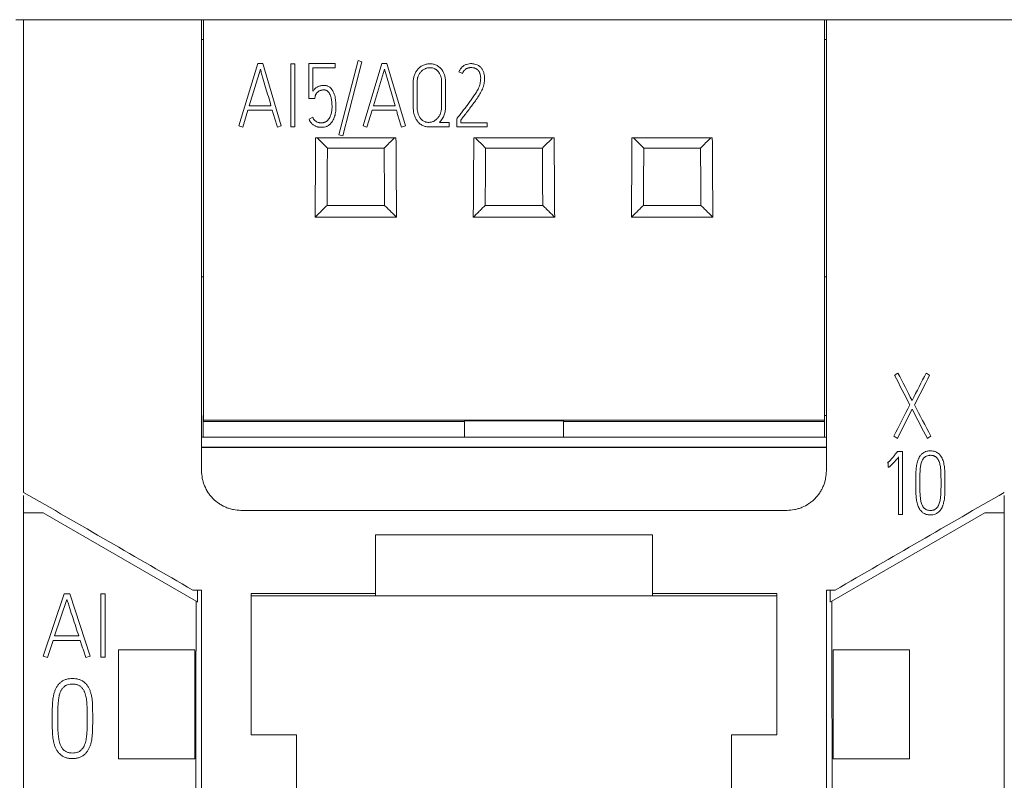
# Model space of a CAD drawing. Units: millimetres. Extents: x 0 to 841, y 0 to 594.
# Drawn here: x 157 to 181, y 199 to 219 of the extents above; entities that cross this region are included whole.
import ezdxf

# ---------------------------------------------------------------- set-up
doc = ezdxf.new("R2010")
doc.units = ezdxf.units.MM
doc.layers.add('1', color=7, linetype='Continuous')

msp = doc.modelspace()

# ---------------------------------------------------------------- linework, layer by layer
at = {"layer": '1', "color": 7, "linetype": 'Continuous', "lineweight": 13}
for p, q in [((156.648, 218.7), (156.448, 218.7)), ((161.148, 218.7), (156.648, 218.7)), ((161.198, 218.7), (161.148, 218.7)), ((161.198, 208.578), (161.198, 218.7)), ((176.898, 218.7), (161.198, 218.7)), ((176.898, 208.578), (176.898, 218.7)), ((176.948, 218.7), (176.898, 218.7)), ((181.448, 218.7), (176.948, 218.7)), ((181.648, 218.7), (181.448, 218.7)), ((161.198, 218.2), (161.148, 218.2)), ((176.948, 218.2), (176.898, 218.2)), ((164.619, 215.794), (165.104, 217.669)), ((165.202, 217.638), (164.717, 215.763)), ((165.104, 217.669), (165.202, 217.638)), ((162.092, 216.016), (162.57, 217.593)), ((162.634, 217.451), (162.354, 216.526)), ((162.57, 217.593), (162.698, 217.593)), ((162.698, 217.593), (163.163, 216.016)), ((163.403, 215.991), (163.403, 217.587)), ((163.403, 217.587), (163.502, 217.587)), ((163.502, 217.587), (163.502, 215.991)), ((163.862, 216.712), (163.862, 217.591)), ((163.862, 217.591), (164.527, 217.591)), ((163.962, 217.48), (163.962, 216.89)), ((164.527, 217.48), (163.962, 217.48)), ((164.527, 217.591), (164.527, 217.48)), ((165.23, 216.016), (165.707, 217.593)), ((165.771, 217.451), (165.492, 216.526)), ((165.707, 217.593), (165.835, 217.593)), ((165.835, 217.593), (166.301, 216.016)), ((167.745, 217.343), (167.652, 217.381)), ((166.498, 216.502), (166.498, 217.107)), ((166.598, 217.107), (166.598, 216.502)), ((167.219, 216.515), (167.219, 217.107)), ((167.319, 217.107), (167.319, 216.515)), ((164.014, 216.712), (163.862, 216.712)), ((164.022, 216.761), (164.014, 216.712)), ((162.32, 216.413), (162.188, 215.98)), ((162.937, 216.413), (162.32, 216.413)), ((162.354, 216.526), (162.903, 216.526)), ((165.458, 216.413), (165.326, 215.98)), ((166.075, 216.413), (165.458, 216.413)), ((165.492, 216.526), (166.041, 216.526)), ((163.866, 216.187), (163.958, 216.233)), ((167.601, 216.195), (167.613, 216.211)), ((167.601, 215.991), (167.601, 216.195)), ((167.701, 216.161), (167.701, 216.091)), ((162.188, 215.98), (162.092, 216.016)), ((163.163, 216.016), (163.065, 215.98)), ((163.502, 215.991), (163.403, 215.991)), ((165.326, 215.98), (165.23, 216.016)), ((166.301, 216.016), (166.203, 215.98)), ((167.409, 215.991), (166.89, 215.991)), ((167.161, 216.104), (167.409, 216.104)), ((167.409, 216.104), (167.409, 215.991)), ((168.368, 215.991), (167.601, 215.991)), ((167.701, 216.091), (168.368, 216.091)), ((168.368, 216.091), (168.368, 215.991)), ((164.071, 215.715), (166.025, 215.715)), ((164.717, 215.763), (164.619, 215.794)), ((168.071, 215.715), (170.025, 215.715)), ((172.071, 215.715), (174.025, 215.715)), ((165.766, 215.454), (164.33, 215.454)), ((169.766, 215.454), (168.33, 215.454)), ((173.766, 215.454), (172.33, 215.454)), ((164.321, 214.008), (165.775, 214.008)), ((168.321, 214.008), (169.775, 214.008)), ((172.321, 214.008), (173.775, 214.008)), ((166.077, 213.708), (164.019, 213.708)), ((170.077, 213.708), (168.019, 213.708)), ((174.077, 213.708), (172.019, 213.708)), ((161.148, 212.2), (161.198, 212.2)), ((176.898, 212.2), (176.948, 212.2)), ((161.192, 208.147), (161.192, 208.7)), ((176.898, 208.7), (176.948, 208.7)), ((176.904, 208.147), (176.904, 208.7)), ((176.898, 208.578), (161.198, 208.578)), ((161.198, 208.543), (161.198, 208.578)), ((167.798, 208.543), (161.198, 208.543)), ((167.798, 208.564), (170.298, 208.564)), ((167.798, 208.149), (167.798, 208.564)), ((170.298, 208.149), (170.298, 208.564)), ((176.898, 208.543), (170.298, 208.543)), ((176.898, 208.578), (176.898, 208.543)), ((176.948, 208.149), (161.148, 208.149)), ((178.875, 207.786), (178.749, 207.786)), ((156.648, 206.674), (156.648, 206.24)), ((181.448, 206.24), (181.448, 206.674)), ((156.648, 206.24), (156.648, 92.754)), ((157.141, 206.24), (156.648, 206.24)), ((157.141, 206.24), (156.648, 206.24)), ((157.141, 206.24), (161.007, 204.008)), ((175.957, 206.3), (162.139, 206.3)), ((175.957, 206.3), (162.139, 206.3)), ((162.148, 206.3), (175.948, 206.3)), ((167.798, 206.3), (167.798, 206.3)), ((170.298, 206.3), (170.298, 206.3)), ((177.089, 204.008), (180.955, 206.24)), ((178.775, 206.193), (178.875, 206.193)), ((181.448, 206.24), (180.955, 206.24)), ((181.448, 206.24), (180.955, 206.24)), ((181.448, 92.754), (181.448, 206.24)), ((172.548, 205.677), (165.548, 205.677)), ((157.671, 204.192), (157.14, 202.615)), ((157.813, 204.192), (157.671, 204.192)), ((158.33, 202.615), (157.813, 204.192)), ((158.596, 204.186), (158.596, 202.59)), ((158.707, 204.186), (158.596, 204.186)), ((158.707, 202.59), (158.707, 204.186)), ((161.148, 204.285), (160.926, 204.285)), ((161.148, 204.285), (160.926, 204.285)), ((162.398, 204.2), (165.548, 204.2)), ((165.548, 204.141), (165.548, 204.2)), ((172.548, 204.2), (172.548, 204.141)), ((172.548, 204.2), (175.698, 204.2)), ((176.948, 204.285), (177.17, 204.285)), ((177.17, 204.285), (176.948, 204.285)), ((157.742, 204.05), (157.431, 203.125)), ((161.007, 204.008), (161.049, 203.984)), ((165.548, 204.141), (162.398, 204.141)), ((172.548, 204.141), (165.548, 204.141)), ((175.698, 204.141), (172.548, 204.141)), ((177.047, 203.984), (177.089, 204.008)), ((157.247, 202.579), (157.393, 203.012)), ((157.393, 203.012), (158.079, 203.012)), ((157.431, 203.125), (158.041, 203.125)), ((159.048, 200.023), (159.048, 202.776)), ((159.048, 202.776), (160.977, 202.776)), ((160.977, 200.023), (160.977, 202.776)), ((177.119, 202.776), (177.119, 200.023)), ((177.119, 202.776), (179.048, 202.776)), ((179.048, 202.776), (179.048, 200.023)), ((157.14, 202.615), (157.247, 202.579)), ((158.221, 202.579), (158.33, 202.615)), ((158.596, 202.59), (158.707, 202.59)), ((157.371, 201.052), (157.371, 201.022)), ((157.512, 201.052), (157.512, 201.022)), ((158.256, 201.022), (158.256, 201.052)), ((158.394, 201.022), (158.394, 201.052)), ((163.548, 200.624), (162.398, 200.624)), ((175.698, 200.624), (174.548, 200.624)), ((159.048, 200.023), (160.977, 200.023)), ((177.119, 200.023), (179.048, 200.023))]:
    msp.add_line(p, q, dxfattribs=at)
at = {"layer": '1', "color": 7, "linetype": 'Continuous', "lineweight": 25}
msp.add_line((176.948, 207.885), (161.148, 207.885), dxfattribs=at)
at = {"layer": '1', "color": 7, "linetype": 'Continuous', "lineweight": 13}
for centre, major_axis, start_param, end_param in [((161.127, 204.479), (0, 18), 1.58156, 1.598324), ((176.969, 204.479), (0, 18), 4.684861, 4.701625), ((165.34, 86.7), (0, 1000), 1.453217, 1.562509), ((172.756, 86.7), (0, 1000), 4.720676, 4.829968)]:
    msp.add_ellipse(centre, major_axis=major_axis, ratio=0.004363, start_param=start_param, end_param=end_param, dxfattribs=at)
for points, knots in [([(156.648, 218.7), (156.648, 217.615), (156.648, 214.01), (156.648, 210.028), (156.648, 207.13), (156.648, 206.755)], [0, 0, 0, 0, 0.272684, 0.906013, 1, 1, 1, 1]), ([(161.148, 218.7), (161.148, 217.615), (161.148, 214.01), (161.148, 210.209), (161.148, 207.493), (161.148, 207.3)], [0, 0, 0, 0, 0.28569, 0.949226, 1, 1, 1, 1]), ([(176.948, 207.3), (176.948, 207.493), (176.948, 210.209), (176.948, 214.01), (176.948, 217.615), (176.948, 218.7)], [0, 0, 0, 0, 0.050774, 0.71431, 1, 1, 1, 1]), ([(162.903, 216.526), (162.881, 216.603), (162.859, 216.68), (162.813, 216.835), (162.791, 216.912), (162.745, 217.066), (162.723, 217.143), (162.689, 217.259), (162.678, 217.297), (162.656, 217.374), (162.645, 217.413), (162.634, 217.451)], [0, 0, 0, 0, 0.25, 0.25, 0.5, 0.5, 0.75, 0.75, 0.875, 0.875, 1, 1, 1, 1]), ([(166.041, 216.526), (166.019, 216.603), (165.996, 216.68), (165.951, 216.835), (165.928, 216.912), (165.883, 217.066), (165.86, 217.143), (165.827, 217.259), (165.816, 217.297), (165.794, 217.374), (165.783, 217.413), (165.771, 217.451)], [0, 0, 0, 0, 0.25, 0.25, 0.5, 0.5, 0.75, 0.75, 0.875, 0.875, 1, 1, 1, 1]), ([(166.498, 217.107), (166.498, 217.137), (166.5, 217.166), (166.508, 217.224), (166.514, 217.252), (166.527, 217.294), (166.533, 217.308), (166.544, 217.335), (166.556, 217.362), (166.571, 217.387), (166.588, 217.411), (166.596, 217.423), (166.625, 217.457), (166.646, 217.478), (166.68, 217.505), (166.692, 217.514), (166.717, 217.53), (166.73, 217.538), (166.769, 217.557), (166.797, 217.568), (166.84, 217.578), (166.854, 217.581), (166.884, 217.585), (166.898, 217.586), (166.928, 217.587), (166.943, 217.587), (166.972, 217.584), (166.987, 217.582), (167.016, 217.576), (167.044, 217.568), (167.071, 217.557), (167.098, 217.544), (167.111, 217.537), (167.136, 217.521), (167.16, 217.503), (167.181, 217.483), (167.202, 217.462), (167.211, 217.451), (167.238, 217.416), (167.253, 217.391), (167.272, 217.35), (167.278, 217.337), (167.288, 217.309), (167.293, 217.296), (167.305, 217.253), (167.31, 217.225), (167.316, 217.181), (167.317, 217.166), (167.319, 217.137), (167.319, 217.122), (167.319, 217.107)], [0, 0, 0, 0, 0.0625, 0.0625, 0.125, 0.125, 0.15625, 0.15625, 0.1875, 0.21875, 0.21875, 0.25, 0.25, 0.3125, 0.3125, 0.34375, 0.34375, 0.375, 0.375, 0.4375, 0.4375, 0.46875, 0.46875, 0.5, 0.5, 0.53125, 0.53125, 0.5625, 0.5625, 0.59375, 0.625, 0.625, 0.65625, 0.65625, 0.6875, 0.71875, 0.71875, 0.75, 0.75, 0.8125, 0.8125, 0.84375, 0.84375, 0.875, 0.875, 0.9375, 0.9375, 0.96875, 0.96875, 1, 1, 1, 1]), ([(167.219, 217.107), (167.219, 217.153), (167.215, 217.198), (167.201, 217.253), (167.198, 217.264), (167.191, 217.285), (167.187, 217.296), (167.173, 217.328), (167.162, 217.348), (167.143, 217.376), (167.136, 217.385), (167.121, 217.402), (167.113, 217.411), (167.096, 217.426), (167.087, 217.433), (167.073, 217.443), (167.068, 217.446), (167.058, 217.452), (167.053, 217.455), (167.028, 217.468), (167.006, 217.476), (166.972, 217.483), (166.961, 217.485), (166.938, 217.487), (166.926, 217.487), (166.903, 217.486), (166.892, 217.485), (166.869, 217.482), (166.858, 217.48), (166.835, 217.474), (166.825, 217.47), (166.803, 217.462), (166.793, 217.457), (166.762, 217.442), (166.743, 217.429), (166.716, 217.407), (166.708, 217.399), (166.692, 217.382), (166.685, 217.374), (166.664, 217.346), (166.652, 217.327), (166.631, 217.286), (166.623, 217.265), (166.613, 217.232), (166.61, 217.221), (166.606, 217.199), (166.604, 217.187), (166.599, 217.153), (166.598, 217.13), (166.598, 217.107)], [0, 0, 0, 0, 0.125, 0.125, 0.15625, 0.15625, 0.1875, 0.1875, 0.25, 0.25, 0.28125, 0.28125, 0.3125, 0.3125, 0.34375, 0.34375, 0.359375, 0.359375, 0.375, 0.375, 0.4375, 0.4375, 0.46875, 0.46875, 0.5, 0.5, 0.53125, 0.53125, 0.5625, 0.5625, 0.59375, 0.59375, 0.625, 0.625, 0.6875, 0.6875, 0.71875, 0.71875, 0.75, 0.75, 0.8125, 0.8125, 0.875, 0.875, 0.90625, 0.90625, 0.9375, 0.9375, 1, 1, 1, 1]), ([(167.613, 216.211), (167.625, 216.226), (167.637, 216.242), (167.661, 216.273), (167.673, 216.288), (167.709, 216.334), (167.733, 216.365), (167.78, 216.427), (167.804, 216.458), (167.852, 216.52), (167.875, 216.551), (167.922, 216.613), (167.945, 216.645), (167.991, 216.708), (168.013, 216.74), (168.056, 216.805), (168.077, 216.837), (168.107, 216.887), (168.117, 216.904), (168.135, 216.938), (168.144, 216.956), (168.157, 216.982), (168.161, 216.991), (168.168, 217.009), (168.172, 217.019), (168.181, 217.047), (168.186, 217.065), (168.195, 217.104), (168.199, 217.123), (168.204, 217.162), (168.205, 217.181), (168.206, 217.221), (168.206, 217.24), (168.203, 217.27), (168.202, 217.279), (168.198, 217.299), (168.196, 217.309), (168.192, 217.328), (168.189, 217.337), (168.182, 217.356), (168.178, 217.365), (168.169, 217.382), (168.164, 217.391), (168.153, 217.407), (168.147, 217.415), (168.133, 217.429), (168.126, 217.436), (168.11, 217.448), (168.102, 217.454), (168.085, 217.463), (168.076, 217.468), (168.057, 217.475), (168.048, 217.478), (168.019, 217.485), (168, 217.488), (167.97, 217.489), (167.96, 217.489), (167.94, 217.488), (167.93, 217.488), (167.911, 217.485), (167.901, 217.483), (167.882, 217.477), (167.872, 217.474), (167.854, 217.466), (167.846, 217.461), (167.829, 217.45), (167.821, 217.444), (167.806, 217.431), (167.799, 217.425), (167.786, 217.41), (167.779, 217.402), (167.762, 217.378), (167.752, 217.361), (167.745, 217.343)], [0, 0, 0, 0, 0.03125, 0.03125, 0.0625, 0.0625, 0.125, 0.125, 0.1875, 0.1875, 0.25, 0.25, 0.3125, 0.3125, 0.375, 0.375, 0.4375, 0.4375, 0.46875, 0.46875, 0.5, 0.5, 0.515625, 0.515625, 0.53125, 0.53125, 0.5625, 0.5625, 0.59375, 0.59375, 0.625, 0.625, 0.65625, 0.65625, 0.671875, 0.671875, 0.6875, 0.6875, 0.703125, 0.703125, 0.71875, 0.71875, 0.734375, 0.734375, 0.75, 0.75, 0.765625, 0.765625, 0.78125, 0.78125, 0.796875, 0.796875, 0.8125, 0.8125, 0.84375, 0.84375, 0.859375, 0.859375, 0.875, 0.875, 0.890625, 0.890625, 0.90625, 0.90625, 0.921875, 0.921875, 0.9375, 0.9375, 0.953125, 0.953125, 0.96875, 0.96875, 1, 1, 1, 1]), ([(167.652, 217.381), (167.661, 217.403), (167.672, 217.423), (167.691, 217.452), (167.698, 217.461), (167.713, 217.479), (167.721, 217.488), (167.745, 217.512), (167.763, 217.527), (167.792, 217.546), (167.802, 217.551), (167.823, 217.562), (167.834, 217.566), (167.867, 217.578), (167.89, 217.583), (167.936, 217.589), (167.959, 217.59), (167.994, 217.588), (168.006, 217.587), (168.029, 217.584), (168.04, 217.582), (168.074, 217.575), (168.096, 217.568), (168.128, 217.554), (168.138, 217.548), (168.159, 217.536), (168.168, 217.53), (168.196, 217.509), (168.212, 217.493), (168.242, 217.456), (168.254, 217.437), (168.269, 217.405), (168.274, 217.395), (168.282, 217.373), (168.286, 217.362), (168.295, 217.329), (168.299, 217.306), (168.305, 217.26), (168.306, 217.237), (168.306, 217.168), (168.301, 217.123), (168.289, 217.067), (168.287, 217.055), (168.281, 217.033), (168.278, 217.022), (168.268, 216.989), (168.26, 216.967), (168.241, 216.926), (168.231, 216.905), (168.21, 216.865), (168.198, 216.845), (168.163, 216.787), (168.138, 216.748), (168.088, 216.672), (168.061, 216.634), (168.007, 216.56), (167.98, 216.524), (167.925, 216.451), (167.897, 216.414), (167.813, 216.306), (167.757, 216.234), (167.701, 216.161)], [0, 0, 0, 0, 0.03125, 0.03125, 0.046875, 0.046875, 0.0625, 0.0625, 0.09375, 0.09375, 0.109375, 0.109375, 0.125, 0.125, 0.15625, 0.15625, 0.1875, 0.1875, 0.203125, 0.203125, 0.21875, 0.21875, 0.25, 0.25, 0.265625, 0.265625, 0.28125, 0.28125, 0.3125, 0.3125, 0.34375, 0.34375, 0.359375, 0.359375, 0.375, 0.375, 0.40625, 0.40625, 0.4375, 0.4375, 0.5, 0.5, 0.515625, 0.515625, 0.53125, 0.53125, 0.5625, 0.5625, 0.59375, 0.59375, 0.625, 0.625, 0.6875, 0.6875, 0.75, 0.75, 0.8125, 0.8125, 0.875, 0.875, 1, 1, 1, 1]), ([(163.962, 216.89), (163.968, 216.9), (163.974, 216.909), (163.988, 216.926), (163.995, 216.935), (164.011, 216.951), (164.019, 216.958), (164.036, 216.973), (164.045, 216.979), (164.063, 216.992), (164.073, 216.998), (164.093, 217.008), (164.103, 217.013), (164.124, 217.02), (164.135, 217.024), (164.157, 217.03), (164.167, 217.032), (164.19, 217.035), (164.201, 217.037), (164.223, 217.038), (164.234, 217.039), (164.257, 217.039), (164.268, 217.038), (164.29, 217.035), (164.301, 217.033), (164.317, 217.029), (164.323, 217.027), (164.333, 217.023), (164.339, 217.021), (164.354, 217.014), (164.364, 217.009), (164.383, 216.997), (164.392, 216.99), (164.409, 216.976), (164.417, 216.968), (164.439, 216.943), (164.452, 216.925), (164.475, 216.886), (164.485, 216.866), (164.501, 216.825), (164.508, 216.804), (164.52, 216.761), (164.525, 216.739), (164.533, 216.696), (164.536, 216.674), (164.541, 216.63), (164.545, 216.586), (164.547, 216.542), (164.547, 216.498), (164.547, 216.476), (164.545, 216.432), (164.543, 216.41), (164.538, 216.366), (164.535, 216.344), (164.525, 216.301), (164.52, 216.279), (164.506, 216.237), (164.498, 216.216), (164.48, 216.176), (164.47, 216.156), (164.447, 216.119), (164.434, 216.101), (164.412, 216.076), (164.404, 216.068), (164.387, 216.052), (164.379, 216.045), (164.361, 216.032), (164.351, 216.026), (164.332, 216.015), (164.322, 216.009), (164.291, 215.996), (164.269, 215.989), (164.236, 215.983), (164.225, 215.982), (164.202, 215.98), (164.191, 215.98), (164.169, 215.981), (164.158, 215.981), (164.135, 215.982), (164.124, 215.983), (164.107, 215.985), (164.102, 215.986), (164.091, 215.988), (164.085, 215.989), (164.069, 215.994), (164.058, 215.997), (164.037, 216.004), (164.027, 216.009), (164.007, 216.019), (163.997, 216.025), (163.978, 216.037), (163.969, 216.044), (163.952, 216.058), (163.944, 216.065), (163.928, 216.081), (163.921, 216.09), (163.907, 216.108), (163.901, 216.117), (163.884, 216.146), (163.875, 216.166), (163.866, 216.187)], [0, 0, 0, 0, 0.015625, 0.015625, 0.03125, 0.03125, 0.046875, 0.046875, 0.0625, 0.0625, 0.078125, 0.078125, 0.09375, 0.09375, 0.109375, 0.109375, 0.125, 0.125, 0.140625, 0.140625, 0.15625, 0.15625, 0.171875, 0.171875, 0.1875, 0.1875, 0.195313, 0.195313, 0.203125, 0.203125, 0.21875, 0.21875, 0.234375, 0.234375, 0.25, 0.25, 0.28125, 0.28125, 0.3125, 0.3125, 0.34375, 0.34375, 0.375, 0.375, 0.40625, 0.40625, 0.4375, 0.46875, 0.46875, 0.5, 0.5, 0.53125, 0.53125, 0.5625, 0.5625, 0.59375, 0.59375, 0.625, 0.625, 0.65625, 0.65625, 0.6875, 0.6875, 0.703125, 0.703125, 0.71875, 0.71875, 0.734375, 0.734375, 0.75, 0.75, 0.78125, 0.78125, 0.796875, 0.796875, 0.8125, 0.8125, 0.828125, 0.828125, 0.84375, 0.84375, 0.851563, 0.851563, 0.859375, 0.859375, 0.875, 0.875, 0.890625, 0.890625, 0.90625, 0.90625, 0.921875, 0.921875, 0.9375, 0.9375, 0.953125, 0.953125, 0.96875, 0.96875, 1, 1, 1, 1]), ([(163.958, 216.233), (163.965, 216.217), (163.972, 216.202), (163.986, 216.181), (163.991, 216.174), (164.003, 216.161), (164.009, 216.154), (164.028, 216.137), (164.042, 216.127), (164.065, 216.115), (164.073, 216.111), (164.089, 216.105), (164.097, 216.103), (164.114, 216.099), (164.123, 216.098), (164.14, 216.096), (164.149, 216.095), (164.175, 216.093), (164.192, 216.093), (164.218, 216.095), (164.227, 216.096), (164.243, 216.1), (164.252, 216.103), (164.268, 216.109), (164.276, 216.112), (164.291, 216.121), (164.299, 216.125), (164.313, 216.135), (164.319, 216.141), (164.332, 216.152), (164.339, 216.158), (164.356, 216.178), (164.366, 216.191), (164.385, 216.22), (164.393, 216.236), (164.407, 216.267), (164.419, 216.299), (164.427, 216.332), (164.435, 216.366), (164.438, 216.383), (164.445, 216.434), (164.447, 216.468), (164.447, 216.518), (164.446, 216.535), (164.445, 216.569), (164.444, 216.586), (164.441, 216.62), (164.439, 216.637), (164.435, 216.671), (164.432, 216.688), (164.425, 216.721), (164.421, 216.738), (164.411, 216.77), (164.405, 216.787), (164.391, 216.818), (164.383, 216.833), (164.37, 216.855), (164.365, 216.862), (164.354, 216.876), (164.349, 216.882), (164.336, 216.894), (164.33, 216.9), (164.315, 216.909), (164.308, 216.913), (164.295, 216.918), (164.291, 216.919), (164.283, 216.921), (164.27, 216.924), (164.258, 216.925), (164.24, 216.926), (164.232, 216.926), (164.214, 216.925), (164.206, 216.924), (164.189, 216.921), (164.18, 216.92), (164.164, 216.916), (164.155, 216.913), (164.131, 216.904), (164.117, 216.896), (164.096, 216.881), (164.089, 216.876), (164.076, 216.865), (164.07, 216.859), (164.059, 216.846), (164.054, 216.839), (164.044, 216.825), (164.04, 216.818), (164.033, 216.802), (164.03, 216.794), (164.026, 216.782), (164.025, 216.778), (164.023, 216.77), (164.022, 216.766), (164.022, 216.761)], [0, 0, 0, 0, 0.03125, 0.03125, 0.046875, 0.046875, 0.0625, 0.0625, 0.09375, 0.09375, 0.109375, 0.109375, 0.125, 0.125, 0.140625, 0.140625, 0.15625, 0.15625, 0.1875, 0.1875, 0.203125, 0.203125, 0.21875, 0.21875, 0.234375, 0.234375, 0.25, 0.25, 0.265625, 0.265625, 0.28125, 0.28125, 0.3125, 0.3125, 0.34375, 0.34375, 0.375, 0.40625, 0.40625, 0.4375, 0.4375, 0.5, 0.5, 0.53125, 0.53125, 0.5625, 0.5625, 0.59375, 0.59375, 0.625, 0.625, 0.65625, 0.65625, 0.6875, 0.6875, 0.71875, 0.71875, 0.734375, 0.734375, 0.75, 0.75, 0.765625, 0.765625, 0.78125, 0.78125, 0.789062, 0.789062, 0.796875, 0.8125, 0.8125, 0.828125, 0.828125, 0.84375, 0.84375, 0.859375, 0.859375, 0.875, 0.875, 0.90625, 0.90625, 0.921875, 0.921875, 0.9375, 0.9375, 0.953125, 0.953125, 0.96875, 0.96875, 0.984375, 0.984375, 0.992188, 0.992188, 1, 1, 1, 1]), ([(163.065, 215.98), (163.06, 215.998), (163.055, 216.016), (163.044, 216.052), (163.038, 216.07), (163.022, 216.124), (163.011, 216.16), (162.989, 216.232), (162.978, 216.268), (162.957, 216.34), (162.947, 216.377), (162.937, 216.413)], [0, 0, 0, 0, 0.125, 0.125, 0.25, 0.25, 0.5, 0.5, 0.75, 0.75, 1, 1, 1, 1]), ([(166.203, 215.98), (166.198, 215.998), (166.192, 216.016), (166.182, 216.052), (166.176, 216.07), (166.159, 216.124), (166.148, 216.16), (166.127, 216.232), (166.116, 216.268), (166.095, 216.34), (166.085, 216.377), (166.075, 216.413)], [0, 0, 0, 0, 0.125, 0.125, 0.25, 0.25, 0.5, 0.5, 0.75, 0.75, 1, 1, 1, 1]), ([(166.89, 215.991), (166.859, 215.991), (166.829, 215.995), (166.785, 216.005), (166.771, 216.01), (166.743, 216.021), (166.729, 216.028), (166.703, 216.043), (166.691, 216.051), (166.673, 216.064), (166.667, 216.069), (166.655, 216.079), (166.639, 216.094), (166.624, 216.111), (166.605, 216.135), (166.596, 216.147), (166.572, 216.185), (166.558, 216.212), (166.541, 216.253), (166.536, 216.267), (166.527, 216.295), (166.522, 216.31), (166.504, 216.382), (166.498, 216.442), (166.498, 216.502)], [0, 0, 0, 0, 0.125, 0.125, 0.1875, 0.1875, 0.25, 0.25, 0.3125, 0.3125, 0.34375, 0.34375, 0.375, 0.4375, 0.4375, 0.5, 0.5, 0.625, 0.625, 0.6875, 0.6875, 0.75, 0.75, 1, 1, 1, 1]), ([(166.598, 216.502), (166.598, 216.454), (166.602, 216.407), (166.615, 216.35), (166.618, 216.339), (166.625, 216.316), (166.629, 216.305), (166.642, 216.272), (166.652, 216.251), (166.672, 216.221), (166.679, 216.211), (166.694, 216.193), (166.71, 216.175), (166.728, 216.16), (166.747, 216.146), (166.758, 216.139), (166.778, 216.128), (166.789, 216.123), (166.806, 216.117), (166.812, 216.115), (166.823, 216.112), (166.829, 216.111), (166.847, 216.107), (166.858, 216.106), (166.882, 216.104), (166.894, 216.104), (166.918, 216.106), (166.93, 216.107), (166.953, 216.112), (166.965, 216.115), (166.988, 216.122), (166.999, 216.126), (167.021, 216.136), (167.031, 216.142), (167.051, 216.154), (167.061, 216.161), (167.08, 216.175), (167.089, 216.183), (167.115, 216.208), (167.13, 216.226), (167.15, 216.256), (167.156, 216.266), (167.168, 216.287), (167.173, 216.297), (167.188, 216.329), (167.196, 216.351), (167.205, 216.386), (167.208, 216.397), (167.212, 216.421), (167.214, 216.432), (167.218, 216.468), (167.219, 216.491), (167.219, 216.515)], [0, 0, 0, 0, 0.125, 0.125, 0.15625, 0.15625, 0.1875, 0.1875, 0.25, 0.25, 0.28125, 0.28125, 0.3125, 0.34375, 0.34375, 0.375, 0.375, 0.40625, 0.40625, 0.421875, 0.421875, 0.4375, 0.4375, 0.46875, 0.46875, 0.5, 0.5, 0.53125, 0.53125, 0.5625, 0.5625, 0.59375, 0.59375, 0.625, 0.625, 0.65625, 0.65625, 0.6875, 0.6875, 0.75, 0.75, 0.78125, 0.78125, 0.8125, 0.8125, 0.875, 0.875, 0.90625, 0.90625, 0.9375, 0.9375, 1, 1, 1, 1]), ([(167.319, 216.515), (167.319, 216.477), (167.317, 216.44), (167.309, 216.384), (167.305, 216.366), (167.296, 216.329), (167.29, 216.311), (167.271, 216.258), (167.254, 216.224), (167.223, 216.176), (167.212, 216.161), (167.188, 216.131), (167.175, 216.117), (167.161, 216.104)], [0, 0, 0, 0, 0.25, 0.25, 0.375, 0.375, 0.5, 0.5, 0.75, 0.75, 0.875, 0.875, 1, 1, 1, 1]), ([(176.948, 208.153), (176.948, 208.24), (176.948, 208.365), (176.948, 208.477), (176.948, 208.511)], [0, 0, 0, 0, 0.688401, 1, 1, 1, 1]), ([(178.735, 207.768), (178.726, 207.757), (178.716, 207.745), (178.697, 207.722), (178.687, 207.71), (178.659, 207.676), (178.639, 207.653), (178.6, 207.607), (178.581, 207.584), (178.55, 207.551), (178.54, 207.54), (178.524, 207.525), (178.518, 207.519), (178.507, 207.509), (178.502, 207.504), (178.495, 207.5)], [0, 0, 0, 0, 0.125, 0.125, 0.25, 0.25, 0.5, 0.5, 0.75, 0.75, 0.875, 0.875, 0.9375, 0.9375, 1, 1, 1, 1]), ([(178.875, 206.193), (178.875, 206.66), (178.875, 207.191), (178.875, 207.723), (178.875, 207.786)], [0, 0, 0, 0, 0.880401, 1, 1, 1, 1]), ([(179.947, 207.005), (179.947, 207.046), (179.947, 207.088), (179.946, 207.17), (179.946, 207.211), (179.944, 207.273), (179.943, 207.294), (179.94, 207.335), (179.938, 207.356), (179.932, 207.417), (179.926, 207.458), (179.911, 207.518), (179.906, 207.538), (179.893, 207.577), (179.885, 207.597), (179.867, 207.634), (179.857, 207.652), (179.839, 207.677), (179.833, 207.686), (179.82, 207.702), (179.813, 207.709), (179.791, 207.731), (179.775, 207.744), (179.749, 207.762), (179.74, 207.767), (179.721, 207.776), (179.702, 207.784), (179.682, 207.79), (179.662, 207.795), (179.652, 207.798), (179.621, 207.802), (179.6, 207.804), (179.569, 207.804), (179.559, 207.803), (179.538, 207.802), (179.527, 207.801), (179.496, 207.796), (179.476, 207.791), (179.447, 207.78), (179.438, 207.776), (179.419, 207.766), (179.41, 207.761), (179.384, 207.744), (179.368, 207.731), (179.346, 207.708), (179.339, 207.701), (179.326, 207.684), (179.307, 207.66), (179.292, 207.633), (179.278, 207.605), (179.274, 207.595), (179.267, 207.576), (179.263, 207.566), (179.253, 207.537), (179.248, 207.517), (179.238, 207.477), (179.234, 207.457), (179.227, 207.416), (179.224, 207.396), (179.22, 207.355), (179.218, 207.334), (179.215, 207.293), (179.214, 207.273), (179.212, 207.211), (179.211, 207.17), (179.211, 207.087), (179.21, 207.046), (179.21, 207.005)], [0, 0, 0, 0, 0.0625, 0.0625, 0.125, 0.125, 0.15625, 0.15625, 0.1875, 0.1875, 0.25, 0.25, 0.28125, 0.28125, 0.3125, 0.3125, 0.34375, 0.34375, 0.359375, 0.359375, 0.375, 0.375, 0.40625, 0.40625, 0.421875, 0.421875, 0.4375, 0.453125, 0.453125, 0.46875, 0.46875, 0.5, 0.5, 0.515625, 0.515625, 0.53125, 0.53125, 0.5625, 0.5625, 0.578125, 0.578125, 0.59375, 0.59375, 0.625, 0.625, 0.640625, 0.640625, 0.65625, 0.6875, 0.6875, 0.703125, 0.703125, 0.71875, 0.71875, 0.75, 0.75, 0.78125, 0.78125, 0.8125, 0.8125, 0.84375, 0.84375, 0.875, 0.875, 0.9375, 0.9375, 1, 1, 1, 1]), ([(179.847, 207.005), (179.847, 207.039), (179.847, 207.073), (179.847, 207.141), (179.846, 207.174), (179.845, 207.225), (179.844, 207.242), (179.843, 207.276), (179.842, 207.293), (179.838, 207.343), (179.835, 207.377), (179.828, 207.427), (179.824, 207.444), (179.817, 207.477), (179.812, 207.494), (179.801, 207.527), (179.795, 207.543), (179.78, 207.574), (179.771, 207.589), (179.756, 207.611), (179.751, 207.618), (179.74, 207.631), (179.734, 207.637), (179.721, 207.648), (179.714, 207.653), (179.699, 207.663), (179.691, 207.667), (179.675, 207.674), (179.667, 207.677), (179.65, 207.682), (179.642, 207.684), (179.616, 207.689), (179.599, 207.691), (179.573, 207.691), (179.564, 207.69), (179.547, 207.689), (179.538, 207.688), (179.513, 207.684), (179.496, 207.679), (179.472, 207.669), (179.464, 207.665), (179.449, 207.656), (179.442, 207.651), (179.429, 207.64), (179.423, 207.633), (179.411, 207.621), (179.405, 207.614), (179.395, 207.6), (179.39, 207.593), (179.381, 207.578), (179.377, 207.571), (179.365, 207.547), (179.359, 207.531), (179.348, 207.499), (179.344, 207.482), (179.336, 207.449), (179.333, 207.432), (179.325, 207.381), (179.322, 207.347), (179.318, 207.296), (179.317, 207.278), (179.315, 207.244), (179.315, 207.227), (179.313, 207.176), (179.313, 207.142), (179.312, 207.073), (179.312, 207.039), (179.312, 207.005)], [0, 0, 0, 0, 0.0625, 0.0625, 0.125, 0.125, 0.15625, 0.15625, 0.1875, 0.1875, 0.25, 0.25, 0.28125, 0.28125, 0.3125, 0.3125, 0.34375, 0.34375, 0.375, 0.375, 0.390625, 0.390625, 0.40625, 0.40625, 0.421875, 0.421875, 0.4375, 0.4375, 0.453125, 0.453125, 0.46875, 0.46875, 0.5, 0.5, 0.515625, 0.515625, 0.53125, 0.53125, 0.5625, 0.5625, 0.578125, 0.578125, 0.59375, 0.59375, 0.609375, 0.609375, 0.625, 0.625, 0.640625, 0.640625, 0.65625, 0.65625, 0.6875, 0.6875, 0.71875, 0.71875, 0.75, 0.75, 0.8125, 0.8125, 0.84375, 0.84375, 0.875, 0.875, 0.9375, 0.9375, 1, 1, 1, 1]), ([(178.513, 207.391), (178.517, 207.391), (178.521, 207.392), (178.529, 207.394), (178.533, 207.395), (178.54, 207.398), (178.543, 207.4), (178.55, 207.404), (178.553, 207.406), (178.568, 207.418), (178.579, 207.429), (178.601, 207.451), (178.612, 207.462), (178.633, 207.484), (178.644, 207.496), (178.675, 207.531), (178.695, 207.554), (178.735, 207.601), (178.755, 207.625), (178.775, 207.649)], [0, 0, 0, 0, 0.03125, 0.03125, 0.0625, 0.0625, 0.09375, 0.09375, 0.125, 0.125, 0.25, 0.25, 0.375, 0.375, 0.5, 0.5, 0.75, 0.75, 1, 1, 1, 1]), ([(178.775, 207.649), (178.775, 207.631), (178.775, 207.146), (178.775, 206.66), (178.775, 206.193)], [0, 0, 0, 0, 0.036386, 1, 1, 1, 1]), ([(161.148, 207.3), (161.148, 207.234), (161.154, 207.169), (161.173, 207.074), (161.181, 207.042), (161.2, 206.979), (161.211, 206.948), (161.249, 206.858), (161.279, 206.8), (161.324, 206.732), (161.334, 206.719), (161.353, 206.693), (161.363, 206.68), (161.394, 206.641), (161.416, 206.617), (161.485, 206.548), (161.536, 206.506), (161.604, 206.46), (161.618, 206.452), (161.646, 206.435), (161.66, 206.426), (161.704, 206.403), (161.763, 206.375), (161.824, 206.353), (161.871, 206.339), (161.887, 206.334), (161.919, 206.326), (161.935, 206.322), (162.016, 206.306), (162.082, 206.3), (162.148, 206.3)], [0, 0, 0, 0, 0.125, 0.125, 0.1875, 0.1875, 0.25, 0.25, 0.375, 0.375, 0.40625, 0.40625, 0.4375, 0.4375, 0.5, 0.5, 0.625, 0.625, 0.65625, 0.65625, 0.6875, 0.6875, 0.75, 0.8125, 0.8125, 0.84375, 0.84375, 0.875, 0.875, 1, 1, 1, 1]), ([(175.948, 206.3), (176.014, 206.3), (176.079, 206.306), (176.176, 206.325), (176.207, 206.333), (176.255, 206.348), (176.27, 206.353), (176.301, 206.364), (176.317, 206.37), (176.393, 206.401), (176.45, 206.432), (176.518, 206.478), (176.531, 206.487), (176.558, 206.507), (176.571, 206.517), (176.609, 206.548), (176.633, 206.571), (176.702, 206.64), (176.743, 206.69), (176.789, 206.758), (176.798, 206.772), (176.815, 206.801), (176.823, 206.815), (176.846, 206.858), (176.874, 206.917), (176.895, 206.978), (176.91, 207.025), (176.914, 207.04), (176.922, 207.072), (176.925, 207.088), (176.941, 207.169), (176.948, 207.234), (176.948, 207.3)], [0, 0, 0, 0, 0.125, 0.125, 0.1875, 0.1875, 0.21875, 0.21875, 0.25, 0.25, 0.375, 0.375, 0.40625, 0.40625, 0.4375, 0.4375, 0.5, 0.5, 0.625, 0.625, 0.65625, 0.65625, 0.6875, 0.6875, 0.75, 0.8125, 0.8125, 0.84375, 0.84375, 0.875, 0.875, 1, 1, 1, 1]), ([(179.21, 206.981), (179.21, 206.939), (179.211, 206.898), (179.211, 206.816), (179.212, 206.775), (179.214, 206.713), (179.215, 206.693), (179.218, 206.652), (179.22, 206.631), (179.227, 206.57), (179.234, 206.529), (179.248, 206.469), (179.254, 206.449), (179.267, 206.41), (179.274, 206.391), (179.292, 206.354), (179.303, 206.336), (179.321, 206.311), (179.327, 206.303), (179.341, 206.287), (179.348, 206.28), (179.362, 206.265), (179.37, 206.258), (179.386, 206.244), (179.394, 206.238), (179.42, 206.221), (179.438, 206.211), (179.468, 206.201), (179.478, 206.197), (179.498, 206.192), (179.508, 206.19), (179.539, 206.185), (179.559, 206.184), (179.59, 206.184), (179.601, 206.184), (179.622, 206.186), (179.632, 206.187), (179.662, 206.192), (179.682, 206.197), (179.711, 206.208), (179.721, 206.213), (179.739, 206.222), (179.748, 206.227), (179.774, 206.245), (179.789, 206.258), (179.811, 206.281), (179.818, 206.288), (179.831, 206.304), (179.837, 206.313), (179.854, 206.338), (179.865, 206.356), (179.878, 206.383), (179.882, 206.393), (179.89, 206.412), (179.894, 206.422), (179.904, 206.451), (179.909, 206.471), (179.924, 206.53), (179.931, 206.571), (179.938, 206.632), (179.94, 206.652), (179.943, 206.693), (179.944, 206.714), (179.946, 206.775), (179.946, 206.816), (179.947, 206.898), (179.947, 206.939), (179.947, 206.981)], [0, 0, 0, 0, 0.0625, 0.0625, 0.125, 0.125, 0.15625, 0.15625, 0.1875, 0.1875, 0.25, 0.25, 0.28125, 0.28125, 0.3125, 0.3125, 0.34375, 0.34375, 0.359375, 0.359375, 0.375, 0.375, 0.390625, 0.390625, 0.40625, 0.40625, 0.4375, 0.4375, 0.453125, 0.453125, 0.46875, 0.46875, 0.5, 0.5, 0.515625, 0.515625, 0.53125, 0.53125, 0.5625, 0.5625, 0.578125, 0.578125, 0.59375, 0.59375, 0.625, 0.625, 0.640625, 0.640625, 0.65625, 0.65625, 0.6875, 0.6875, 0.703125, 0.703125, 0.71875, 0.71875, 0.75, 0.75, 0.8125, 0.8125, 0.84375, 0.84375, 0.875, 0.875, 0.9375, 0.9375, 1, 1, 1, 1]), ([(179.312, 206.981), (179.312, 206.947), (179.312, 206.913), (179.313, 206.845), (179.313, 206.811), (179.315, 206.761), (179.315, 206.744), (179.317, 206.71), (179.318, 206.693), (179.322, 206.643), (179.326, 206.609), (179.334, 206.559), (179.337, 206.542), (179.345, 206.509), (179.349, 206.492), (179.36, 206.459), (179.366, 206.443), (179.377, 206.42), (179.381, 206.412), (179.389, 206.397), (179.394, 206.39), (179.409, 206.369), (179.42, 206.356), (179.44, 206.339), (179.447, 206.333), (179.461, 206.324), (179.469, 206.32), (179.485, 206.313), (179.493, 206.31), (179.51, 206.305), (179.518, 206.303), (179.544, 206.298), (179.561, 206.297), (179.587, 206.297), (179.596, 206.297), (179.613, 206.299), (179.63, 206.301), (179.647, 206.304), (179.663, 206.309), (179.671, 206.312), (179.695, 206.323), (179.71, 206.332), (179.73, 206.349), (179.736, 206.355), (179.748, 206.368), (179.753, 206.375), (179.763, 206.389), (179.768, 206.396), (179.776, 206.411), (179.781, 206.418), (179.792, 206.442), (179.798, 206.458), (179.809, 206.49), (179.813, 206.507), (179.822, 206.54), (179.825, 206.557), (179.833, 206.607), (179.837, 206.641), (179.841, 206.692), (179.842, 206.709), (179.844, 206.743), (179.845, 206.76), (179.846, 206.811), (179.847, 206.845), (179.847, 206.913), (179.847, 206.947), (179.847, 206.981)], [0, 0, 0, 0, 0.0625, 0.0625, 0.125, 0.125, 0.15625, 0.15625, 0.1875, 0.1875, 0.25, 0.25, 0.28125, 0.28125, 0.3125, 0.3125, 0.34375, 0.34375, 0.359375, 0.359375, 0.375, 0.375, 0.40625, 0.40625, 0.421875, 0.421875, 0.4375, 0.4375, 0.453125, 0.453125, 0.46875, 0.46875, 0.5, 0.5, 0.515625, 0.515625, 0.53125, 0.546875, 0.546875, 0.5625, 0.5625, 0.59375, 0.59375, 0.609375, 0.609375, 0.625, 0.625, 0.640625, 0.640625, 0.65625, 0.65625, 0.6875, 0.6875, 0.71875, 0.71875, 0.75, 0.75, 0.8125, 0.8125, 0.84375, 0.84375, 0.875, 0.875, 0.9375, 0.9375, 1, 1, 1, 1]), ([(161.148, 204.285), (161.148, 201.241), (161.148, 191.671), (161.148, 177.501), (161.148, 162.935), (161.148, 148.725), (161.148, 134.431), (161.148, 118.944), (161.148, 106.394), (161.148, 98.518), (161.148, 95.266)], [0, 0, 0, 0, 0.084139, 0.264382, 0.390843, 0.485326, 0.655394, 0.783793, 0.910739, 1, 1, 1, 1]), ([(176.948, 95.266), (176.948, 98.518), (176.948, 106.394), (176.948, 118.944), (176.948, 134.431), (176.948, 148.725), (176.948, 162.935), (176.948, 177.501), (176.948, 191.671), (176.948, 201.241), (176.948, 204.285)], [0, 0, 0, 0, 0.089261, 0.216207, 0.344606, 0.514674, 0.609157, 0.735618, 0.915861, 1, 1, 1, 1]), ([(158.041, 203.125), (158.017, 203.202), (157.992, 203.279), (157.942, 203.434), (157.916, 203.511), (157.866, 203.665), (157.841, 203.742), (157.804, 203.857), (157.791, 203.896), (157.767, 203.973), (157.754, 204.012), (157.742, 204.05)], [0, 0, 0, 0, 0.25, 0.25, 0.5, 0.5, 0.75, 0.75, 0.875, 0.875, 1, 1, 1, 1]), ([(158.079, 203.012), (158.09, 202.976), (158.102, 202.939), (158.125, 202.867), (158.137, 202.831), (158.161, 202.759), (158.173, 202.723), (158.192, 202.669), (158.198, 202.651), (158.21, 202.615), (158.215, 202.597), (158.221, 202.579)], [0, 0, 0, 0, 0.25, 0.25, 0.5, 0.5, 0.75, 0.75, 0.875, 0.875, 1, 1, 1, 1]), ([(158.394, 201.052), (158.394, 201.105), (158.394, 201.158), (158.393, 201.238), (158.393, 201.265), (158.392, 201.318), (158.391, 201.344), (158.388, 201.424), (158.384, 201.477), (158.374, 201.556), (158.37, 201.583), (158.359, 201.635), (158.353, 201.661), (158.342, 201.699), (158.338, 201.712), (158.33, 201.737), (158.325, 201.75), (158.31, 201.787), (158.299, 201.811), (158.272, 201.856), (158.256, 201.878), (158.231, 201.908), (158.221, 201.918), (158.202, 201.937), (158.183, 201.955), (158.161, 201.971), (158.139, 201.986), (158.128, 201.993), (158.092, 202.012), (158.067, 202.021), (158.029, 202.033), (158.016, 202.036), (157.989, 202.042), (157.976, 202.044), (157.936, 202.049), (157.91, 202.051), (157.856, 202.051), (157.83, 202.049), (157.79, 202.044), (157.776, 202.041), (157.75, 202.036), (157.724, 202.029), (157.699, 202.02), (157.674, 202.01), (157.662, 202.004), (157.627, 201.985), (157.605, 201.97), (157.574, 201.945), (157.564, 201.936), (157.545, 201.917), (157.536, 201.907), (157.51, 201.876), (157.495, 201.855), (157.475, 201.82), (157.468, 201.808), (157.457, 201.784), (157.451, 201.772), (157.437, 201.735), (157.428, 201.71), (157.413, 201.659), (157.407, 201.633), (157.397, 201.581), (157.392, 201.555), (157.382, 201.476), (157.377, 201.423), (157.374, 201.344), (157.373, 201.317), (157.372, 201.264), (157.372, 201.238), (157.371, 201.158), (157.371, 201.105), (157.371, 201.052)], [0, 0, 0, 0, 0.0625, 0.0625, 0.09375, 0.09375, 0.125, 0.125, 0.1875, 0.1875, 0.21875, 0.21875, 0.25, 0.25, 0.265625, 0.265625, 0.28125, 0.28125, 0.3125, 0.3125, 0.34375, 0.34375, 0.359375, 0.359375, 0.375, 0.390625, 0.390625, 0.40625, 0.40625, 0.4375, 0.4375, 0.453125, 0.453125, 0.46875, 0.46875, 0.5, 0.5, 0.53125, 0.53125, 0.546875, 0.546875, 0.5625, 0.578125, 0.578125, 0.59375, 0.59375, 0.625, 0.625, 0.640625, 0.640625, 0.65625, 0.65625, 0.6875, 0.6875, 0.703125, 0.703125, 0.71875, 0.71875, 0.75, 0.75, 0.78125, 0.78125, 0.8125, 0.8125, 0.875, 0.875, 0.90625, 0.90625, 0.9375, 0.9375, 1, 1, 1, 1]), ([(158.256, 201.052), (158.256, 201.095), (158.255, 201.138), (158.254, 201.225), (158.254, 201.268), (158.252, 201.332), (158.251, 201.354), (158.249, 201.397), (158.247, 201.418), (158.244, 201.461), (158.242, 201.483), (158.237, 201.525), (158.234, 201.547), (158.226, 201.589), (158.221, 201.61), (158.21, 201.652), (158.203, 201.673), (158.191, 201.704), (158.187, 201.715), (158.177, 201.735), (158.172, 201.745), (158.161, 201.764), (158.155, 201.774), (158.142, 201.792), (158.135, 201.801), (158.121, 201.819), (158.114, 201.827), (158.097, 201.842), (158.089, 201.849), (158.07, 201.862), (158.061, 201.868), (158.041, 201.878), (158.031, 201.883), (158.01, 201.891), (157.999, 201.894), (157.977, 201.9), (157.966, 201.902), (157.933, 201.907), (157.911, 201.909), (157.877, 201.909), (157.866, 201.909), (157.844, 201.908), (157.832, 201.907), (157.799, 201.902), (157.777, 201.898), (157.745, 201.887), (157.735, 201.883), (157.715, 201.873), (157.705, 201.867), (157.687, 201.855), (157.678, 201.848), (157.661, 201.833), (157.645, 201.818), (157.631, 201.801), (157.617, 201.783), (157.611, 201.774), (157.599, 201.755), (157.594, 201.745), (157.584, 201.725), (157.579, 201.715), (157.567, 201.684), (157.56, 201.663), (157.551, 201.631), (157.549, 201.62), (157.544, 201.599), (157.541, 201.588), (157.535, 201.555), (157.532, 201.534), (157.527, 201.49), (157.524, 201.468), (157.521, 201.425), (157.519, 201.403), (157.517, 201.359), (157.516, 201.337), (157.514, 201.271), (157.513, 201.227), (157.512, 201.14), (157.512, 201.096), (157.512, 201.052)], [0, 0, 0, 0, 0.0625, 0.0625, 0.125, 0.125, 0.15625, 0.15625, 0.1875, 0.1875, 0.21875, 0.21875, 0.25, 0.25, 0.28125, 0.28125, 0.3125, 0.3125, 0.328125, 0.328125, 0.34375, 0.34375, 0.359375, 0.359375, 0.375, 0.375, 0.390625, 0.390625, 0.40625, 0.40625, 0.421875, 0.421875, 0.4375, 0.4375, 0.453125, 0.453125, 0.46875, 0.46875, 0.5, 0.5, 0.515625, 0.515625, 0.53125, 0.53125, 0.5625, 0.5625, 0.578125, 0.578125, 0.59375, 0.59375, 0.609375, 0.609375, 0.625, 0.640625, 0.640625, 0.65625, 0.65625, 0.671875, 0.671875, 0.6875, 0.6875, 0.71875, 0.71875, 0.734375, 0.734375, 0.75, 0.75, 0.78125, 0.78125, 0.8125, 0.8125, 0.84375, 0.84375, 0.875, 0.875, 0.9375, 0.9375, 1, 1, 1, 1]), ([(157.371, 201.022), (157.371, 200.969), (157.371, 200.916), (157.372, 200.838), (157.372, 200.811), (157.373, 200.759), (157.374, 200.733), (157.376, 200.68), (157.378, 200.654), (157.382, 200.602), (157.385, 200.576), (157.392, 200.524), (157.396, 200.498), (157.406, 200.446), (157.413, 200.421), (157.427, 200.369), (157.436, 200.344), (157.455, 200.294), (157.467, 200.27), (157.487, 200.236), (157.494, 200.224), (157.51, 200.203), (157.518, 200.192), (157.535, 200.172), (157.544, 200.162), (157.563, 200.144), (157.573, 200.135), (157.593, 200.117), (157.604, 200.109), (157.626, 200.093), (157.637, 200.086), (157.672, 200.067), (157.697, 200.056), (157.748, 200.04), (157.774, 200.035), (157.827, 200.027), (157.854, 200.026), (157.894, 200.026), (157.907, 200.026), (157.934, 200.028), (157.947, 200.029), (157.987, 200.034), (158.013, 200.039), (158.051, 200.051), (158.064, 200.055), (158.089, 200.066), (158.101, 200.071), (158.136, 200.09), (158.158, 200.106), (158.189, 200.132), (158.199, 200.141), (158.217, 200.16), (158.226, 200.169), (158.252, 200.2), (158.267, 200.222), (158.288, 200.256), (158.295, 200.268), (158.306, 200.292), (158.312, 200.304), (158.327, 200.34), (158.336, 200.365), (158.351, 200.416), (158.357, 200.442), (158.368, 200.494), (158.372, 200.52), (158.383, 200.599), (158.388, 200.652), (158.391, 200.731), (158.392, 200.757), (158.393, 200.81), (158.393, 200.836), (158.394, 200.916), (158.394, 200.969), (158.394, 201.022)], [0, 0, 0, 0, 0.0625, 0.0625, 0.09375, 0.09375, 0.125, 0.125, 0.15625, 0.15625, 0.1875, 0.1875, 0.21875, 0.21875, 0.25, 0.25, 0.28125, 0.28125, 0.3125, 0.3125, 0.328125, 0.328125, 0.34375, 0.34375, 0.359375, 0.359375, 0.375, 0.375, 0.390625, 0.390625, 0.40625, 0.40625, 0.4375, 0.4375, 0.46875, 0.46875, 0.5, 0.5, 0.515625, 0.515625, 0.53125, 0.53125, 0.5625, 0.5625, 0.578125, 0.578125, 0.59375, 0.59375, 0.625, 0.625, 0.640625, 0.640625, 0.65625, 0.65625, 0.6875, 0.6875, 0.703125, 0.703125, 0.71875, 0.71875, 0.75, 0.75, 0.78125, 0.78125, 0.8125, 0.8125, 0.875, 0.875, 0.90625, 0.90625, 0.9375, 0.9375, 1, 1, 1, 1]), ([(157.512, 201.022), (157.512, 200.978), (157.512, 200.935), (157.513, 200.849), (157.514, 200.805), (157.516, 200.741), (157.517, 200.719), (157.519, 200.676), (157.521, 200.655), (157.527, 200.591), (157.533, 200.548), (157.545, 200.484), (157.55, 200.463), (157.561, 200.421), (157.567, 200.4), (157.579, 200.369), (157.583, 200.358), (157.593, 200.338), (157.598, 200.328), (157.609, 200.309), (157.614, 200.3), (157.627, 200.281), (157.634, 200.272), (157.656, 200.247), (157.672, 200.232), (157.699, 200.212), (157.709, 200.207), (157.729, 200.196), (157.739, 200.192), (157.76, 200.184), (157.771, 200.181), (157.792, 200.176), (157.803, 200.174), (157.836, 200.169), (157.858, 200.167), (157.903, 200.167), (157.925, 200.168), (157.969, 200.174), (157.991, 200.179), (158.023, 200.19), (158.033, 200.195), (158.053, 200.205), (158.062, 200.21), (158.081, 200.223), (158.089, 200.23), (158.106, 200.245), (158.114, 200.253), (158.128, 200.269), (158.135, 200.278), (158.148, 200.296), (158.154, 200.305), (158.171, 200.334), (158.181, 200.354), (158.197, 200.394), (158.204, 200.415), (158.216, 200.458), (158.221, 200.479), (158.235, 200.544), (158.24, 200.587), (158.246, 200.652), (158.248, 200.673), (158.251, 200.717), (158.252, 200.739), (158.254, 200.804), (158.254, 200.847), (158.255, 200.934), (158.256, 200.978), (158.256, 201.022)], [0, 0, 0, 0, 0.0625, 0.0625, 0.125, 0.125, 0.15625, 0.15625, 0.1875, 0.1875, 0.25, 0.25, 0.28125, 0.28125, 0.3125, 0.3125, 0.328125, 0.328125, 0.34375, 0.34375, 0.359375, 0.359375, 0.375, 0.375, 0.40625, 0.40625, 0.421875, 0.421875, 0.4375, 0.4375, 0.453125, 0.453125, 0.46875, 0.46875, 0.5, 0.5, 0.53125, 0.53125, 0.5625, 0.5625, 0.578125, 0.578125, 0.59375, 0.59375, 0.609375, 0.609375, 0.625, 0.625, 0.640625, 0.640625, 0.65625, 0.65625, 0.6875, 0.6875, 0.71875, 0.71875, 0.75, 0.75, 0.8125, 0.8125, 0.84375, 0.84375, 0.875, 0.875, 0.9375, 0.9375, 1, 1, 1, 1]), ([(163.548, 200.624), (163.548, 198.799), (163.548, 190.449), (163.548, 177.501), (163.548, 162.935), (163.548, 148.725), (163.548, 134.431), (163.548, 118.944), (163.548, 106.186), (163.548, 97.305), (163.548, 93.047), (163.548, 92.249)], [0, 0, 0, 0, 0.05072, 0.232073, 0.359314, 0.454379, 0.625494, 0.754685, 0.882413, 0.977965, 1, 1, 1, 1]), ([(174.548, 200.624), (174.548, 198.799), (174.548, 190.449), (174.548, 177.501), (174.548, 162.935), (174.548, 148.725), (174.548, 134.431), (174.548, 118.944), (174.548, 106.186), (174.548, 97.305), (174.548, 93.047), (174.548, 92.249)], [0, 0, 0, 0, 0.05072, 0.232073, 0.359314, 0.454379, 0.625494, 0.754685, 0.882413, 0.977965, 1, 1, 1, 1])]:
    msp.add_open_spline(points, degree=3, knots=knots, dxfattribs=at)
for points, degree in [([(164.032, 215.715), (164.028, 215.046), (164.023, 214.378), (164.019, 213.709)], 3), ([(164.032, 215.715), (164.071, 215.715)], 1), ([(164.33, 215.454), (164.244, 215.541), (164.157, 215.628), (164.071, 215.715)], 3), ([(166.025, 215.715), (165.939, 215.628), (165.852, 215.541), (165.766, 215.454)], 3), ([(166.025, 215.715), (166.064, 215.715)], 1), ([(166.077, 213.708), (166.073, 214.377), (166.068, 215.046), (166.064, 215.715)], 3), ([(168.032, 215.715), (168.028, 215.046), (168.023, 214.378), (168.019, 213.709)], 3), ([(168.032, 215.715), (168.071, 215.715)], 1), ([(168.33, 215.454), (168.244, 215.541), (168.157, 215.628), (168.071, 215.715)], 3), ([(170.025, 215.715), (169.939, 215.628), (169.852, 215.541), (169.766, 215.454)], 3), ([(170.025, 215.715), (170.064, 215.715)], 1), ([(170.077, 213.708), (170.073, 214.377), (170.068, 215.046), (170.064, 215.715)], 3), ([(172.032, 215.715), (172.028, 215.046), (172.023, 214.378), (172.019, 213.709)], 3), ([(172.032, 215.715), (172.071, 215.715)], 1), ([(172.33, 215.454), (172.244, 215.541), (172.157, 215.628), (172.071, 215.715)], 3), ([(174.025, 215.715), (173.939, 215.628), (173.852, 215.541), (173.766, 215.454)], 3), ([(174.025, 215.715), (174.064, 215.715)], 1), ([(174.077, 213.708), (174.073, 214.377), (174.068, 215.046), (174.064, 215.715)], 3), ([(164.33, 215.454), (164.327, 214.972), (164.324, 214.49), (164.321, 214.008)], 3), ([(165.775, 214.008), (165.772, 214.49), (165.769, 214.972), (165.766, 215.454)], 3), ([(168.33, 215.454), (168.327, 214.972), (168.324, 214.49), (168.321, 214.008)], 3), ([(169.775, 214.008), (169.772, 214.49), (169.769, 214.972), (169.766, 215.454)], 3), ([(172.33, 215.454), (172.327, 214.972), (172.324, 214.49), (172.321, 214.008)], 3), ([(173.775, 214.008), (173.772, 214.49), (173.769, 214.972), (173.766, 215.454)], 3), ([(164.321, 214.008), (164.019, 213.709)], 1), ([(166.077, 213.709), (165.775, 214.008)], 1), ([(168.321, 214.008), (168.019, 213.709)], 1), ([(170.077, 213.709), (169.775, 214.008)], 1), ([(172.321, 214.008), (172.019, 213.709)], 1), ([(174.077, 213.709), (173.775, 214.008)], 1), ([(178.671, 209.714), (178.7, 209.733), (178.728, 209.751), (178.757, 209.77)], 3), ([(179.061, 208.967), (178.931, 209.216), (178.801, 209.465), (178.671, 209.714)], 3), ([(178.757, 209.77), (178.877, 209.539), (178.997, 209.308), (179.116, 209.078)], 3), ([(179.116, 209.078), (179.234, 209.308), (179.352, 209.539), (179.47, 209.77)], 3), ([(179.56, 209.714), (179.432, 209.464), (179.304, 209.214), (179.176, 208.964)], 3), ([(179.47, 209.77), (179.5, 209.751), (179.53, 209.733), (179.56, 209.714)], 3), ([(178.655, 208.174), (178.79, 208.438), (178.925, 208.703), (179.061, 208.967)], 3), ([(179.176, 208.964), (179.314, 208.701), (179.452, 208.438), (179.59, 208.174)], 3), ([(179.118, 208.853), (178.993, 208.609), (178.868, 208.364), (178.743, 208.119)], 3), ([(179.502, 208.119), (179.374, 208.364), (179.246, 208.609), (179.118, 208.853)], 3), ([(178.743, 208.119), (178.714, 208.137), (178.684, 208.156), (178.655, 208.174)], 3), ([(179.59, 208.174), (179.561, 208.156), (179.531, 208.137), (179.502, 208.119)], 3), ([(178.749, 207.786), (178.744, 207.78), (178.74, 207.774), (178.735, 207.768)], 3), ([(178.495, 207.5), (178.499, 207.501), (178.503, 207.503), (178.507, 207.504)], 3), ([(178.507, 207.504), (178.509, 207.467), (178.511, 207.429), (178.513, 207.391)], 3), ([(179.21, 207.005), (179.21, 206.997), (179.21, 206.989), (179.21, 206.981)], 3), ([(179.312, 207.005), (179.312, 206.997), (179.312, 206.989), (179.312, 206.981)], 3), ([(179.847, 206.981), (179.847, 206.989), (179.847, 206.997), (179.847, 207.005)], 3), ([(179.947, 206.981), (179.947, 206.989), (179.947, 206.997), (179.947, 207.005)], 3), ([(160.926, 204.285), (159.5, 205.109), (158.074, 205.932), (156.648, 206.755)], 3), ([(181.448, 206.755), (180.022, 205.932), (178.596, 205.109), (177.17, 204.285)], 3), ([(165.548, 205.683), (165.548, 205.189), (165.548, 204.694), (165.548, 204.2)], 3), ([(172.548, 204.2), (172.548, 204.694), (172.548, 205.189), (172.548, 205.683)], 3), ([(162.398, 204.2), (162.398, 203.008), (162.398, 201.816), (162.398, 200.624)], 3), ([(175.698, 204.2), (175.698, 203.008), (175.698, 201.816), (175.698, 200.624)], 3)]:
    msp.add_open_spline(points, degree=degree, dxfattribs=at)

doc.saveas('drawing.dxf')
